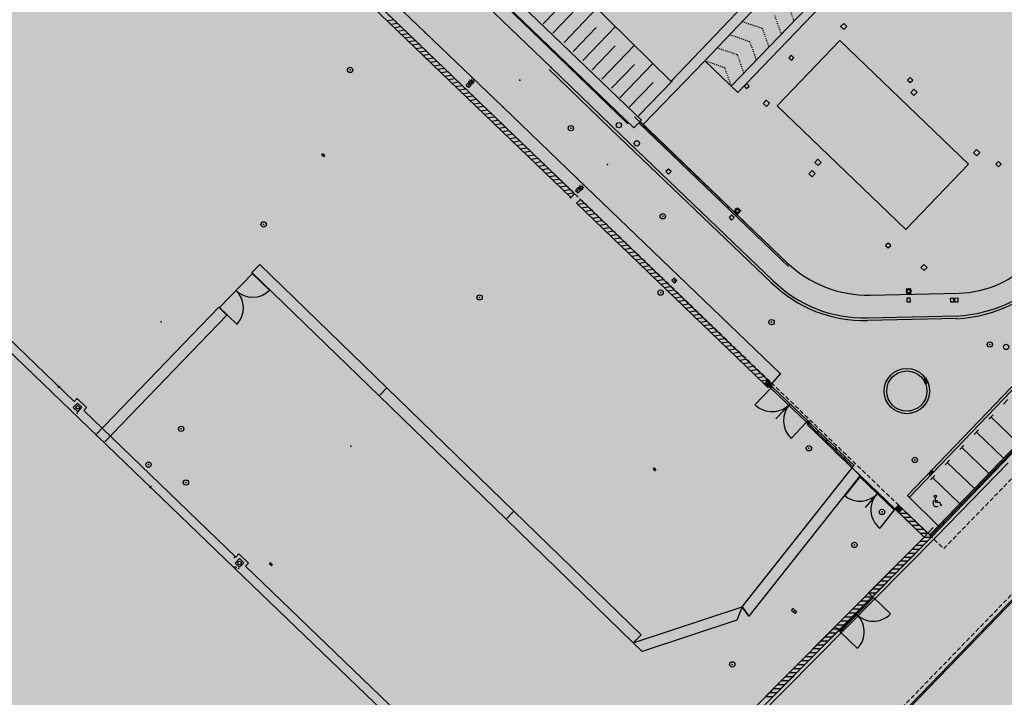
# Model space of a CAD drawing. Extents: x 560159 to 561268, y 4793602 to 4795121.
# Drawn here: x 560478 to 560589, y 4793908 to 4793984 of the extents above; entities that cross this region are included whole.
import ezdxf

# ---------------------------------------------------------------- set-up
doc = ezdxf.new("R2010")
doc.units = 0
doc.header["$MEASUREMENT"] = 0
for name, pattern in [('DASHED', [0.75, 0.5, -0.25]), ('HIDDEN', [0.375, 0.25, -0.125]), ('PUNTOS2', [0.125, 0, -0.125])]:
    doc.linetypes.add(name, pattern=pattern)
doc.layers.add('1SOMBREADO', color=7, linetype='Continuous')
doc.styles.add('ROMANS', font='romans')

# ---------------------------------------------------------------- blocks, each defined once
blk = doc.blocks.new('HANDI')
for p, q in [((0.001, 0.067), (0.001, 0.001)), ((0.001, 0.028), (0.038, 0.028)), ((0.001, 0.001), (0.058, 0.001)), ((0.058, 0.001), (0.079, -0.041)), ((0.079, -0.041), (0.095, -0.032))]:
    blk.add_line(p, q)
blk.add_circle((0.001, 0.083), 0.0163)
blk.add_arc((0.017, -0.01), 0.0482, 132.075, 299.0546)

msp = doc.modelspace()

# ---------------------------------------------------------------- hatches: boundary and pattern name
at = {"layer": '1SOMBREADO', "lineweight": 13, "ltscale": 0.7}
msp.add_hatch(color=151, dxfattribs=at).paths.add_polyline_path([(560692.09, 4794496.76), (560737.28, 4794536.78), (560775.15, 4794570.24), (560755.58, 4794593.38), (560755.35, 4794595.86), (560765.66, 4794596.09), (560778.63, 4794599.21), (560797.45, 4794600.53), (560805.68, 4794608.86), (560808.69, 4794608.05), (560885.39, 4794694.36), (560929.16, 4794760.17), (560932.41, 4794769.68), (560937.19, 4794785.81), (560941.38, 4794799.95), (560948.82, 4794825.06), (561035.45, 4794803.54), (561034.3, 4794800.08), (561023.77, 4794768.32), (561017.41, 4794749.07), (561013.19, 4794736.31), (561008.52, 4794722.32), (560995.7, 4794700.34), (560987.05, 4794685.5), (560979.32, 4794672.25), (560961.4, 4794652.9), (560950.69, 4794641.34), (560930.16, 4794619.17), (560919.1, 4794602.96), (560896.99, 4794570.54), (560862.8, 4794534.68), (560794.13, 4794470.99), (560715.65, 4794404.03), (560661.58, 4794358.8), (560796.31, 4794324.54), (560831.16, 4794314.2), (560865.95, 4794297.37), (560878.82, 4794289), (560901.17, 4794270.53), (560917.76, 4794252.44), (560932.17, 4794231.33), (560944.21, 4794205.87), (560953.32, 4794180.52), (560956.95, 4794158.52), (560961.77, 4794137.83), (560966.66, 4794126.79), (560900.81, 4794060.28), (560828.71, 4793986.05), (560811.09, 4793985.12), (560793.08, 4793977.26), (560790.38, 4793969.91), (560777.01, 4793955.06), (560752.52, 4793934.94), (560748.39, 4793925.87), (560713.91, 4793897.73), (560704.41, 4793904.19), (560680.97, 4793882.56), (560678.01, 4793868.84), (560683.16, 4793835.22), (560599.44, 4793748.76), (560582.39, 4793731.9), (560571.48, 4793724.86), (560557.98, 4793719.58), (560552.24, 4793721.94), (560549.37, 4793724.81), (560548.34, 4793727.74), (560545.26, 4793747.95), (560520.25, 4793756.04), (560483.44, 4793761.1), (560461.92, 4793766.39), (560432.6, 4793777.88), (560411.16, 4793787.85), (560369.22, 4793814.07), (560358.09, 4793823.87), (560341.69, 4793845.84), (560314.96, 4793881.15), (560291.56, 4793918.09), (560285.35, 4793925.93), (560276, 4793917.9), (560264.52, 4793907.74), (560249.96, 4793884.86), (560245.16, 4793877.1), (560238.95, 4793868.6), (560219.84, 4793838.61), (560208.06, 4793819.64), (560206.19, 4793816.64), (560204.51, 4793814.54), (560201.44, 4793814.75), (560197.93, 4793816.4), (560194.2, 4793818.67), (560190.06, 4793821.98), (560185.51, 4793827.15), (560181.58, 4793834.18), (560180.13, 4793839.76), (560179.3, 4793843.07), (560180.54, 4793847), (560170.4, 4793853.61), (560198.58, 4793889.28), (560246.05, 4793950.63), (560283.82, 4793996.34), (560340.35, 4794064.97), (560346.04, 4794069.66), (560347.08, 4794069.22), (560357.36, 4794075.91), (560361.22, 4794096.07), (560373.28, 4794128.79), (560374.99, 4794130.6), (560390.28, 4794157.84), (560399.94, 4794172.86), (560421.97, 4794207.81), (560429.76, 4794219.9), (560441.34, 4794238.23), (560449.67, 4794251.36), (560456.91, 4794262.69), (560460.12, 4794267.56), (560466.84, 4794277.53), (560470.58, 4794282.89), (560474.79, 4794288.65), (560477.84, 4794292.7), (560481.45, 4794297.56), (560485.74, 4794302.98), (560496.79, 4794316.44), (560504.04, 4794324.82), (560512.12, 4794333.86), (560518.59, 4794340.73), (560526.94, 4794349.36), (560533.91, 4794356.2), (560542.16, 4794363.89), (560546.72, 4794368.11), (560555.77, 4794376.15), (560567.95, 4794386.94), (560577.93, 4794395.61), (560588.54, 4794404.98), (560599.36, 4794414.65), (560613.02, 4794427.11), (560626.83, 4794439.23), (560639.14, 4794450.06), (560664.83, 4794472.76), (560680.63, 4794486.69)])

# ---------------------------------------------------------------- linework, layer by layer
at = {"linetype": 'HIDDEN', "ltscale": 2}
for p, q in [((560452, 4794050.04, 0), (560582.29, 4793924.75, 0)), ((560582.29, 4793924.75, 0), (560653.31, 4793997.85, 0))]:
    msp.add_line(p, q, dxfattribs=at)
for p, q in [((560551.54, 4793977.59, 0), (560594.9, 4794022.9, 0)), ((560555.29, 4793979.85, 0), (560595.74, 4794022.12, 0)), ((560581.11, 4794000.67, 0), (560558.3, 4793976.96, 0)), ((560581.83, 4793999.97, 0), (560559.02, 4793976.26, 0)), ((560523.73, 4793983.05, 0), (560510.56, 4793995.7, 0)), ((560508.86, 4793994.55, 0), (560522.56, 4793981.36, 0)), ((560522.98, 4793981.79, 0), (560509.28, 4793994.98, 0)), ((560538.79, 4793980.27, 0), (560524.8, 4793993.77, 0)), ((560523.49, 4793992.97, 0), (560537.95, 4793979.08, 0)), ((560570.99, 4793984.07, 0), (560570.64, 4793983.71, 0)), ((560570.64, 4793983.71, 0), (560571, 4793983.36, 0)), ((560571.35, 4793983.72, 0), (560570.99, 4793984.07, 0)), ((560571, 4793983.36, 0), (560571.35, 4793983.72, 0)), ((560532.48, 4793974.63, 0), (560523.73, 4793983.05, 0)), ((560563.47, 4793974.75, 0), (560570.57, 4793982.15, 0)), ((560570.57, 4793982.15, 0), (560585.09, 4793968.15, 0)), ((560522.56, 4793981.36, 0), (560531.39, 4793972.85, 0)), ((560531.81, 4793973.28, 0), (560522.98, 4793981.79, 0)), ((560546.62, 4793972.73, 0), (560538.79, 4793980.27, 0)), ((560565.07, 4793980.46, 0), (560564.79, 4793980.17, 0)), ((560564.79, 4793980.17, 0), (560565.08, 4793979.89, 0)), ((560565.36, 4793980.18, 0), (560565.07, 4793980.46, 0)), ((560565.08, 4793979.89, 0), (560565.36, 4793980.18, 0)), ((560545.63, 4793971.23, 0), (560537.74, 4793978.87, 0)), ((560537.74, 4793978.87, 0), (560537.74, 4793978.87, 0)), ((560537.95, 4793979.08, 0), (560545.84, 4793971.44, 0)), ((560528.74, 4793977.65, 0), (560528.69, 4793977.7, 0)), ((560528.94, 4793977.8, 0), (560528.94, 4793977.73, 0)), ((560529.13, 4793977.65, 0), (560529.18, 4793977.7, 0)), ((560578.49, 4793977.95, 0), (560578.21, 4793977.66, 0)), ((560578.21, 4793977.66, 0), (560578.5, 4793977.38, 0)), ((560578.78, 4793977.67, 0), (560578.49, 4793977.95, 0)), ((560578.5, 4793977.38, 0), (560578.78, 4793977.67, 0)), ((560528.64, 4793977.38, 0), (560528.37, 4793977.09, 0)), ((560528.37, 4793977.09, 0), (560528.65, 4793976.81, 0)), ((560528.66, 4793977.46, 0), (560528.59, 4793977.46, 0)), ((560528.93, 4793977.1, 0), (560528.64, 4793977.38, 0)), ((560528.65, 4793976.81, 0), (560528.93, 4793977.1, 0)), ((560528.69, 4793977.21, 0), (560528.74, 4793977.26, 0)), ((560528.94, 4793977.18, 0), (560528.94, 4793977.11, 0)), ((560529.18, 4793977.21, 0), (560529.13, 4793977.26, 0)), ((560529.28, 4793977.46, 0), (560529.21, 4793977.46, 0)), ((560560.02, 4793977.27, 0), (560559.74, 4793976.98, 0)), ((560559.74, 4793976.98, 0), (560560.03, 4793976.7, 0)), ((560560.31, 4793976.99, 0), (560560.02, 4793977.27, 0)), ((560560.03, 4793976.7, 0), (560560.31, 4793976.99, 0)), ((560578.91, 4793976.63, 0), (560578.56, 4793976.27, 0)), ((560579.27, 4793976.28, 0), (560578.91, 4793976.63, 0)), ((560562.25, 4793975.38, 0), (560561.9, 4793975.02, 0)), ((560562.61, 4793975.04, 0), (560562.25, 4793975.38, 0)), ((560578.56, 4793976.27, 0), (560578.92, 4793975.92, 0)), ((560578.92, 4793975.92, 0), (560579.27, 4793976.28, 0)), ((560540.84, 4793966.6, 0), (560532.48, 4793974.63, 0)), ((560561.9, 4793975.02, 0), (560562.26, 4793974.68, 0)), ((560562.26, 4793974.68, 0), (560562.61, 4793975.04, 0)), ((560578.01, 4793960.77, 0), (560563.47, 4793974.75, 0)), ((560539.77, 4793965.63, 0), (560531.81, 4793973.28, 0)), ((560547.35, 4793973.53, 0), (560564.6, 4793957.03, 0)), ((560531.39, 4793972.85, 0), (560540.19, 4793964.39, 0)), ((560548.14, 4793973.13, 0), (560547.3, 4793972.27, 0)), ((560564.74, 4793956.62, 0), (560547.86, 4793972.85, 0)), ((560564.74, 4793956.62, 0), (560547.86, 4793972.85, 0)), ((560564.88, 4793956.76, 0), (560548, 4793972.99, 0)), ((560564.88, 4793956.76, 0), (560548, 4793972.99, 0)), ((560562.84, 4793954.78, 0), (560545.63, 4793971.23, 0)), ((560545.84, 4793971.44, 0), (560563.04, 4793955, 0)), ((560586, 4793969.82, 0), (560585.65, 4793969.46, 0)), ((560586.36, 4793969.48, 0), (560586, 4793969.82, 0)), ((560512.21, 4793969.06, 0), (560512.1, 4793969.16, 0)), ((560512.22, 4793969.31, 0), (560512.34, 4793969.22, 0)), ((560568.08, 4793968.72, 0), (560567.74, 4793968.36, 0)), ((560568.44, 4793968.37, 0), (560568.08, 4793968.72, 0)), ((560585.65, 4793969.46, 0), (560586.01, 4793969.12, 0)), ((560586.01, 4793969.12, 0), (560586.36, 4793969.48, 0)), ((560551.2, 4793967.61, 0), (560550.92, 4793967.32, 0)), ((560551.49, 4793967.33, 0), (560551.2, 4793967.61, 0)), ((560567.74, 4793968.36, 0), (560568.1, 4793968.01, 0)), ((560568.1, 4793968.01, 0), (560568.44, 4793968.37, 0)), ((560585.09, 4793968.15, 0), (560578.01, 4793960.77, 0)), ((560588.47, 4793968.45, 0), (560588.19, 4793968.16, 0)), ((560588.19, 4793968.16, 0), (560588.48, 4793967.88, 0)), ((560588.76, 4793968.17, 0), (560588.47, 4793968.45, 0)), ((560588.48, 4793967.88, 0), (560588.76, 4793968.17, 0)), ((560563.87, 4793944.5, 0), (560540.84, 4793966.6, 0)), ((560550.92, 4793967.32, 0), (560551.21, 4793967.04, 0)), ((560551.21, 4793967.04, 0), (560551.49, 4793967.33, 0)), ((560567.42, 4793967.45, 0), (560567.07, 4793967.09, 0)), ((560567.07, 4793967.09, 0), (560567.43, 4793966.74, 0)), ((560567.78, 4793967.1, 0), (560567.42, 4793967.45, 0)), ((560567.43, 4793966.74, 0), (560567.78, 4793967.1, 0)), ((560540.6, 4793964.82, 0), (560539.77, 4793965.63, 0)), ((560540.98, 4793965.49, 0), (560540.7, 4793965.2, 0)), ((560541.03, 4793965.51, 0), (560540.97, 4793965.51, 0)), ((560541.27, 4793965.21, 0), (560540.98, 4793965.49, 0)), ((560541.11, 4793965.71, 0), (560541.07, 4793965.75, 0)), ((560541.31, 4793965.85, 0), (560541.31, 4793965.79, 0)), ((560541.5, 4793965.71, 0), (560541.55, 4793965.75, 0)), ((560541.65, 4793965.51, 0), (560541.59, 4793965.51, 0)), ((560540.19, 4793964.39, 0), (560540.6, 4793964.82, 0)), ((560540.7, 4793965.2, 0), (560540.99, 4793964.92, 0)), ((560540.99, 4793964.92, 0), (560541.27, 4793965.21, 0)), ((560541.07, 4793965.27, 0), (560541.11, 4793965.31, 0)), ((560541.31, 4793965.23, 0), (560541.31, 4793965.17, 0)), ((560541.55, 4793965.27, 0), (560541.5, 4793965.31, 0)), ((560540.83, 4793963.75, 0), (560541.25, 4793964.18, 0)), ((560562.01, 4793943.35, 0), (560540.83, 4793963.75, 0)), ((560541.25, 4793964.18, 0), (560562.43, 4793943.78, 0)), ((560558.98, 4793963.24, 0), (560558.64, 4793962.88, 0)), ((560559.34, 4793962.89, 0), (560558.98, 4793963.24, 0)), ((560558.99, 4793963.23, 0), (560558.99, 4793963.16, 0)), ((560558.32, 4793962.42, 0), (560558.04, 4793962.13, 0)), ((560558.04, 4793962.13, 0), (560558.33, 4793961.85, 0)), ((560558.61, 4793962.14, 0), (560558.32, 4793962.42, 0)), ((560558.33, 4793961.85, 0), (560558.61, 4793962.14, 0)), ((560558.64, 4793962.88, 0), (560559, 4793962.53, 0)), ((560558.71, 4793962.88, 0), (560558.65, 4793962.88, 0)), ((560558.79, 4793963.08, 0), (560558.75, 4793963.13, 0)), ((560558.75, 4793962.64, 0), (560558.79, 4793962.69, 0)), ((560558.99, 4793962.61, 0), (560558.99, 4793962.54, 0)), ((560559, 4793962.53, 0), (560559.34, 4793962.89, 0)), ((560559.19, 4793963.08, 0), (560559.23, 4793963.13, 0)), ((560559.23, 4793962.64, 0), (560559.19, 4793962.69, 0)), ((560559.33, 4793962.88, 0), (560559.27, 4793962.88, 0)), ((560576.01, 4793959.26, 0), (560575.73, 4793958.98, 0)), ((560575.73, 4793958.98, 0), (560576.02, 4793958.7, 0)), ((560576.3, 4793958.99, 0), (560576.01, 4793959.26, 0)), ((560576.02, 4793958.7, 0), (560576.3, 4793958.99, 0)), ((560465.72, 4793957.65, 0), (560502.19, 4793922.55, 0)), ((560465.72, 4793957.65, 0), (560502.19, 4793922.55, 0)), ((560466.96, 4793957.86, 0), (560484.08, 4793941.38, 0)), ((560466.96, 4793957.86, 0), (560484.08, 4793941.38, 0)), ((560504.16, 4793955.93, 0), (560505.04, 4793956.84, 0)), ((560505.04, 4793956.84, 0), (560519.39, 4793942.91, 0)), ((560580.05, 4793956.85, 0), (560579.7, 4793956.49, 0)), ((560579.7, 4793956.49, 0), (560580.06, 4793956.15, 0)), ((560580.41, 4793956.51, 0), (560580.05, 4793956.85, 0)), ((560580.06, 4793956.15, 0), (560580.41, 4793956.51, 0)), ((560504.24, 4793955.86, 0), (560500.47, 4793951.94, 0)), ((560504.16, 4793955.93, 0), (560504.24, 4793955.86, 0)), ((560518.51, 4793941.99, 0), (560504.16, 4793955.93, 0)), ((560506.15, 4793953.93, 0), (560504.17, 4793955.83, 0)), ((560551.87, 4793955.31, 0), (560551.59, 4793955.02, 0)), ((560551.59, 4793955.02, 0), (560551.88, 4793954.74, 0)), ((560552.15, 4793955.03, 0), (560551.87, 4793955.31, 0)), ((560551.88, 4793954.74, 0), (560552.15, 4793955.03, 0)), ((560573.99, 4793953.38, 0), (560583.99, 4793953.6, 0)), ((560578.05, 4793953.81, 0), (560577.99, 4793953.81, 0)), ((560578.57, 4793954.07, 0), (560578.07, 4793954.06, 0)), ((560578.07, 4793954.06, 0), (560578.08, 4793953.56, 0)), ((560578.08, 4793954.05, 0), (560578.13, 4793954.01, 0)), ((560578.08, 4793953.56, 0), (560578.58, 4793953.57, 0)), ((560578.13, 4793953.62, 0), (560578.09, 4793953.57, 0)), ((560578.33, 4793954.09, 0), (560578.33, 4793954.15, 0)), ((560578.33, 4793953.47, 0), (560578.33, 4793953.53, 0)), ((560578.57, 4793954.05, 0), (560578.52, 4793954.01, 0)), ((560578.52, 4793953.62, 0), (560578.57, 4793953.57, 0)), ((560578.58, 4793953.57, 0), (560578.57, 4793954.07, 0)), ((560578.67, 4793953.81, 0), (560578.61, 4793953.81, 0)), ((560578.51, 4793953.02, 0), (560578.11, 4793953.02, 0)), ((560578.11, 4793953.02, 0), (560578.12, 4793952.62, 0)), ((560578.12, 4793952.62, 0), (560578.52, 4793952.62, 0)), ((560578.18, 4793930.73, 0), (560599.6, 4793953.08, 0)), ((560578.4, 4793930.52, 0), (560599.82, 4793952.88, 0)), ((560578.52, 4793952.62, 0), (560578.51, 4793953.02, 0)), ((560583.43, 4793953.01, 0), (560583.03, 4793953, 0)), ((560583.03, 4793953, 0), (560583.04, 4793952.6, 0)), ((560583.04, 4793952.6, 0), (560583.44, 4793952.61, 0)), ((560583.44, 4793952.61, 0), (560583.43, 4793953.01, 0)), ((560583.91, 4793953.02, 0), (560583.51, 4793953.01, 0)), ((560583.51, 4793953.01, 0), (560583.51, 4793952.61, 0)), ((560583.51, 4793952.61, 0), (560583.91, 4793952.62, 0)), ((560583.91, 4793952.62, 0), (560583.91, 4793953.02, 0)), ((560486.53, 4793937.6, 0), (560500.4, 4793952.01, 0)), ((560501.31, 4793951.13, 0), (560487.45, 4793936.72, 0)), ((560500.47, 4793951.94, 0), (560500.4, 4793952.01, 0)), ((560500.4, 4793952.01, 0), (560501.31, 4793951.13, 0)), ((560502.44, 4793950.08, 0), (560500.49, 4793951.96, 0)), ((560502.44, 4793950.08, 0), (560500.49, 4793951.96, 0)), ((560573.67, 4793950.8, 0), (560583.77, 4793951.02, 0)), ((560583.78, 4793950.72, 0), (560573.68, 4793950.5, 0)), ((560602.35, 4793948.81, 0), (560580.71, 4793926.29, 0)), ((560580.82, 4793926.18, 0), (560602.45, 4793948.7, 0)), ((560580.93, 4793926.08, 0), (560602.56, 4793948.6, 0)), ((560562.86, 4793943.37, 0), (560563.87, 4793944.5, 0)), ((560562.43, 4793943.78, 0), (560562.01, 4793943.35, 0)), ((560562.43, 4793943.77, 0), (560562.01, 4793943.34, 0)), ((560562.01, 4793943.35, 0), (560562.44, 4793942.93, 0)), ((560562.01, 4793943.34, 0), (560562.44, 4793942.93, 0)), ((560562.86, 4793943.37, 0), (560562.43, 4793943.78, 0)), ((560562.86, 4793943.36, 0), (560562.43, 4793943.77, 0)), ((560562.44, 4793942.93, 0), (560562.86, 4793943.37, 0)), ((560562.44, 4793942.93, 0), (560562.86, 4793943.36, 0)), ((560562.55, 4793943.04, 0), (560562.74, 4793943.23, 0)), ((560562.6, 4793943.04, 0), (560562.74, 4793943.18, 0)), ((560562.74, 4793943.23, 0), (560562.94, 4793943.04, 0)), ((560562.74, 4793943.18, 0), (560562.88, 4793943.04, 0)), ((560580.29, 4793943.98, 0), (560580.01, 4793943.86, 0)), ((560580.01, 4793943.86, 0), (560580.21, 4793943.4, 0)), ((560580.09, 4793943.78, 0), (560580.28, 4793943.86, 0)), ((560580.15, 4793943.64, 0), (560580.34, 4793943.72, 0)), ((560580.21, 4793943.51, 0), (560580.4, 4793943.59, 0)), ((560580.21, 4793943.4, 0), (560580.48, 4793943.52, 0)), ((560580.48, 4793943.52, 0), (560580.29, 4793943.98, 0)), ((560518.51, 4793941.99, 0), (560519.39, 4793942.91, 0)), ((560519.39, 4793942.91, 0), (560518.51, 4793941.99, 0)), ((560519.39, 4793942.91, 0), (560533.73, 4793928.97, 0)), ((560560.97, 4793941, 0), (560562.75, 4793942.85, 0)), ((560562.75, 4793942.85, 0), (560562.55, 4793943.04, 0)), ((560562.75, 4793942.9, 0), (560562.6, 4793943.04, 0)), ((560562.88, 4793943.04, 0), (560562.75, 4793942.9, 0)), ((560562.94, 4793943.04, 0), (560562.75, 4793942.85, 0)), ((560566.8, 4793939.02, 0), (560562.78, 4793942.88, 0)), ((560566.93, 4793939.17, 0), (560562.92, 4793943.03, 0)), ((560484.46, 4793941.19, 0), (560483.98, 4793940.69, 0)), ((560484.46, 4793941.19, 0), (560483.98, 4793940.69, 0)), ((560484.41, 4793941.72, 0), (560484.08, 4793941.38, 0)), ((560484.41, 4793941.72, 0), (560484.08, 4793941.38, 0)), ((560485.49, 4793940.68, 0), (560484.41, 4793941.72, 0)), ((560485.49, 4793940.68, 0), (560484.41, 4793941.72, 0)), ((560484.96, 4793940.71, 0), (560484.46, 4793941.19, 0)), ((560484.96, 4793940.71, 0), (560484.46, 4793941.19, 0)), ((560532.86, 4793928.06, 0), (560518.51, 4793941.99, 0)), ((560563.33, 4793939.41, 0), (560564.94, 4793941.09, 0)), ((560589.51, 4793941.58, 0), (560589.02, 4793941.08, 0)), ((560483.98, 4793940.69, 0), (560484.48, 4793940.2, 0)), ((560483.98, 4793940.69, 0), (560484.48, 4793940.2, 0)), ((560484.48, 4793940.2, 0), (560484.96, 4793940.71, 0)), ((560484.48, 4793940.2, 0), (560484.96, 4793940.71, 0)), ((560485.49, 4793940.68, 0), (560485.16, 4793940.34, 0)), ((560485.49, 4793940.68, 0), (560485.16, 4793940.34, 0)), ((560485.16, 4793940.34, 0), (560502.34, 4793923.79, 0)), ((560485.16, 4793940.34, 0), (560502.34, 4793923.79, 0)), ((560587.86, 4793939.87, 0), (560587.38, 4793939.36, 0)), ((560565.04, 4793937.2, 0), (560566.77, 4793939, 0)), ((560566.77, 4793939, 0), (560566.96, 4793939.2, 0)), ((560566.97, 4793938.81, 0), (560566.77, 4793939, 0)), ((560566.82, 4793939, 0), (560566.96, 4793939.15, 0)), ((560566.97, 4793938.86, 0), (560566.82, 4793939, 0)), ((560566.89, 4793938.74, 0), (560567.13, 4793938.99, 0)), ((560567.89, 4793937.77, 0), (560566.89, 4793938.74, 0)), ((560566.96, 4793939.2, 0), (560567.16, 4793939.01, 0)), ((560566.96, 4793939.15, 0), (560567.11, 4793939.01, 0)), ((560567.11, 4793939.01, 0), (560566.97, 4793938.86, 0)), ((560567.16, 4793939.01, 0), (560566.97, 4793938.81, 0)), ((560567.13, 4793938.99, 0), (560567, 4793938.84, 0)), ((560567, 4793938.84, 0), (560568, 4793937.88, 0)), ((560567.13, 4793938.99, 0), (560568.14, 4793938.02, 0)), ((560590.69, 4793936.67, 0), (560587.62, 4793939.62, 0)), ((560487.45, 4793936.72, 0), (560486.53, 4793937.6, 0)), ((560568.14, 4793938.02, 0), (560567.89, 4793937.77, 0)), ((560567.9, 4793937.77, 0), (560568.14, 4793938.02, 0)), ((560568.9, 4793936.79, 0), (560567.9, 4793937.77, 0)), ((560568.14, 4793938.02, 0), (560568, 4793937.87, 0)), ((560568, 4793937.87, 0), (560569.01, 4793936.91, 0)), ((560568.14, 4793938.02, 0), (560569.15, 4793937.05, 0)), ((560586.22, 4793938.15, 0), (560585.73, 4793937.65, 0)), ((560589.04, 4793934.96, 0), (560585.98, 4793937.9, 0)), ((560569.15, 4793937.05, 0), (560568.9, 4793936.79, 0)), ((560568.91, 4793936.79, 0), (560569.15, 4793937.04, 0)), ((560569.9, 4793935.82, 0), (560568.91, 4793936.79, 0)), ((560569.15, 4793937.04, 0), (560569.01, 4793936.9, 0)), ((560569.01, 4793936.9, 0), (560570.02, 4793935.93, 0)), ((560569.15, 4793937.04, 0), (560570.16, 4793936.08, 0)), ((560570.16, 4793936.08, 0), (560569.9, 4793935.82, 0)), ((560569.91, 4793935.81, 0), (560570.15, 4793936.07, 0)), ((560570.91, 4793934.84, 0), (560569.91, 4793935.81, 0)), ((560570.15, 4793936.07, 0), (560570.01, 4793935.92, 0)), ((560570.01, 4793935.92, 0), (560571.02, 4793934.96, 0)), ((560570.15, 4793936.07, 0), (560571.16, 4793935.1, 0)), ((560584.57, 4793936.44, 0), (560584.09, 4793935.93, 0)), ((560587.4, 4793933.24, 0), (560584.33, 4793936.18, 0)), ((560571.16, 4793935.1, 0), (560570.91, 4793934.84, 0)), ((560570.92, 4793934.84, 0), (560571.16, 4793935.09, 0)), ((560571.91, 4793933.87, 0), (560570.92, 4793934.84, 0)), ((560571.16, 4793935.09, 0), (560571.02, 4793934.95, 0)), ((560571.02, 4793934.95, 0), (560572.03, 4793933.98, 0)), ((560571.16, 4793935.09, 0), (560572.17, 4793934.12, 0)), ((560581.44, 4793926.09, 0), (560589.57, 4793934.43, 0)), ((560582.93, 4793934.72, 0), (560582.44, 4793934.22, 0)), ((560585.75, 4793931.53, 0), (560582.69, 4793934.47, 0)), ((560549.62, 4793933.58, 0), (560549.51, 4793933.67, 0)), ((560549.63, 4793933.83, 0), (560549.75, 4793933.73, 0)), ((560559.51, 4793918.19, 0), (560571.94, 4793933.86, 0)), ((560572.17, 4793934.12, 0), (560571.91, 4793933.87, 0)), ((560571.94, 4793933.86, 0), (560572.85, 4793932.99, 0)), ((560571.94, 4793933.86, 0), (560572.85, 4793932.98, 0)), ((560580.92, 4793933.59, 0), (560580.57, 4793933.22, 0)), ((560580.57, 4793933.22, 0), (560580.79, 4793933.02, 0)), ((560580.83, 4793933.13, 0), (560580.68, 4793933.26, 0)), ((560580.93, 4793933.23, 0), (560580.78, 4793933.37, 0)), ((560580.79, 4793933.02, 0), (560581.14, 4793933.38, 0)), ((560581.03, 4793933.34, 0), (560580.89, 4793933.48, 0)), ((560581.14, 4793933.38, 0), (560580.92, 4793933.59, 0)), ((560572.85, 4793932.99, 0), (560560.26, 4793917.12, 0)), ((560572.8, 4793932.87, 0), (560571.1, 4793930.69, 0)), ((560572.8, 4793932.87, 0), (560572.89, 4793932.97, 0)), ((560576.68, 4793929.14, 0), (560572.8, 4793932.87, 0)), ((560572.89, 4793932.97, 0), (560576.78, 4793929.23, 0)), ((560581.28, 4793933, 0), (560580.8, 4793932.5, 0)), ((560584.1, 4793929.81, 0), (560581.04, 4793932.75, 0)), ((560574.79, 4793930.96, 0), (560573.41, 4793929.39, 0)), ((560581.69, 4793927.3, 0), (560578.22, 4793930.7, 0)), ((560532.86, 4793928.06, 0), (560533.73, 4793928.97, 0)), ((560533.73, 4793928.97, 0), (560532.86, 4793928.06, 0)), ((560533.73, 4793928.97, 0), (560548.1, 4793915.01, 0)), ((560576.68, 4793929.14, 0), (560575.07, 4793927.07, 0)), ((560576.78, 4793929.23, 0), (560576.68, 4793929.14, 0)), ((560576.78, 4793929.23, 0), (560577.19, 4793929.67, 0)), ((560577.19, 4793929.67, 0), (560576.78, 4793929.23, 0)), ((560576.78, 4793929.23, 0), (560580.09, 4793926.06, 0)), ((560577.22, 4793928.81, 0), (560576.78, 4793929.23, 0)), ((560576.78, 4793929.23, 0), (560577.21, 4793928.82, 0)), ((560577.19, 4793929.67, 0), (560577.63, 4793929.24, 0)), ((560577.63, 4793929.25, 0), (560577.19, 4793929.67, 0)), ((560577.21, 4793928.82, 0), (560577.62, 4793929.25, 0)), ((560577.21, 4793928.82, 0), (560577.63, 4793929.25, 0)), ((560577.21, 4793928.82, 0), (560580.09, 4793926.06, 0)), ((560577.21, 4793928.82, 0), (560580.09, 4793926.06, 0)), ((560577.63, 4793929.24, 0), (560577.22, 4793928.81, 0)), ((560580.94, 4793926.07, 0), (560577.62, 4793929.25, 0)), ((560580.94, 4793926.07, 0), (560577.62, 4793929.25, 0)), ((560547.22, 4793914.1, 0), (560532.86, 4793928.06, 0)), ((560580.09, 4793926.06, 0), (560549.59, 4793895.4, 0)), ((560550.43, 4793895.4, 0), (560580.94, 4793926.07, 0)), ((560550.88, 4793895.2, 0), (560581.44, 4793926.09, 0)), ((560580.09, 4793926.06, 0), (560573.81, 4793919.75, 0)), ((560574.23, 4793919.32, 0), (560580.94, 4793926.07, 0)), ((560502.74, 4793923.62, 0), (560502.26, 4793923.12, 0)), ((560502.74, 4793923.62, 0), (560502.26, 4793923.12, 0)), ((560502.26, 4793923.12, 0), (560502.76, 4793922.64, 0)), ((560502.26, 4793923.12, 0), (560502.76, 4793922.64, 0)), ((560502.69, 4793924.15, 0), (560502.34, 4793923.79, 0)), ((560502.69, 4793924.15, 0), (560502.34, 4793923.79, 0)), ((560503.77, 4793923.11, 0), (560502.69, 4793924.15, 0)), ((560503.77, 4793923.11, 0), (560502.69, 4793924.15, 0)), ((560503.25, 4793923.14, 0), (560502.74, 4793923.62, 0)), ((560503.25, 4793923.14, 0), (560502.74, 4793923.62, 0)), ((560502.76, 4793922.64, 0), (560503.25, 4793923.14, 0)), ((560502.76, 4793922.64, 0), (560503.25, 4793923.14, 0)), ((560503.77, 4793923.11, 0), (560503.42, 4793922.75, 0)), ((560503.77, 4793923.11, 0), (560503.42, 4793922.75, 0)), ((560506.3, 4793923.12, 0), (560506.42, 4793923.03, 0)), ((560502.19, 4793922.55, 0), (560520.52, 4793904.94, 0)), ((560502.19, 4793922.55, 0), (560520.52, 4793904.94, 0)), ((560503.43, 4793922.75, 0), (560520.67, 4793906.18, 0)), ((560503.43, 4793922.75, 0), (560520.67, 4793906.18, 0)), ((560506.29, 4793922.87, 0), (560506.17, 4793922.97, 0)), ((560593.86, 4793922.77, 0), (560577.25, 4793905.58, 0)), ((560593.78, 4793922.91, 0), (560577.48, 4793906.03, 0)), ((560570.51, 4793915.44, 0), (560574.24, 4793919.33, 0)), ((560574.34, 4793919.24, 0), (560570.61, 4793915.35, 0)), ((560573.81, 4793919.75, 0), (560574.23, 4793919.32, 0)), ((560574.24, 4793919.33, 0), (560574.34, 4793919.24, 0)), ((560574.34, 4793919.24, 0), (560576.28, 4793917.37, 0)), ((560547.22, 4793914.1, 0), (560559.51, 4793918.19, 0)), ((560547.22, 4793914.1, 0), (560559.51, 4793918.19, 0)), ((560559.51, 4793918.19, 0), (560558.93, 4793916.68, 0)), ((560559.51, 4793918.19, 0), (560560.26, 4793917.12, 0)), ((560560.26, 4793917.12, 0), (560559.51, 4793918.19, 0)), ((560565.1, 4793917.76, 0), (560565.3, 4793917.98, 0)), ((560565.1, 4793917.76, 0), (560565.3, 4793917.98, 0)), ((560565.46, 4793917.41, 0), (560565.1, 4793917.76, 0)), ((560565.46, 4793917.41, 0), (560565.1, 4793917.76, 0)), ((560565.3, 4793917.98, 0), (560565.67, 4793917.63, 0)), ((560565.3, 4793917.98, 0), (560565.67, 4793917.63, 0)), ((560565.67, 4793917.63, 0), (560565.46, 4793917.41, 0)), ((560565.67, 4793917.63, 0), (560565.46, 4793917.41, 0)), ((560558.93, 4793916.68, 0), (560548.23, 4793913.12, 0)), ((560558.93, 4793916.68, 0), (560548.23, 4793913.12, 0)), ((560570.04, 4793915.96, 0), (560549.59, 4793895.4, 0)), ((560550.43, 4793895.4, 0), (560570.46, 4793915.53, 0)), ((560570.04, 4793915.96, 0), (560570.46, 4793915.53, 0)), ((560570.61, 4793915.35, 0), (560570.51, 4793915.44, 0)), ((560570.61, 4793915.35, 0), (560572.55, 4793913.48, 0)), ((560548.1, 4793915.01, 0), (560547.22, 4793914.1, 0)), ((560548.23, 4793913.12, 0), (560547.22, 4793914.1, 0)), ((560548.23, 4793913.12, 0), (560547.22, 4793914.1, 0))]:
    msp.add_line(p, q)
at = {"linetype": 'Continuous'}
for p, q in [((560532.13, 4793996.58, 0), (560551.54, 4793977.47, 0)), ((560548.14, 4793973.13, 0), (560527.95, 4793992.54, 0)), ((560548.14, 4793973.13, 0), (560528.11, 4793992.39, 0)), ((560548.14, 4793973.13, 0), (560528.11, 4793992.39, 0)), ((560527.12, 4793991.68, 0), (560547.3, 4793972.27, 0)), ((560537.05, 4793984, 0), (560540.88, 4793987.98, 0)), ((560537.05, 4793984, 0), (560540.88, 4793987.98, 0)), ((560538.13, 4793982.96, 0), (560540.8, 4793985.74, 0)), ((560538.13, 4793982.96, 0), (560540.8, 4793985.74, 0)), ((560539.42, 4793981.92, 0), (560543.12, 4793985.78, 0)), ((560539.42, 4793981.92, 0), (560543.12, 4793985.78, 0)), ((560519.43, 4793984.37, 0), (560520.17, 4793984.49, 0)), ((560519.84, 4793983.98, 0), (560520.58, 4793984.1, 0)), ((560520.24, 4793983.59, 0), (560520.99, 4793983.71, 0)), ((560520.65, 4793983.2, 0), (560521.39, 4793983.32, 0)), ((560540.43, 4793980.9, 0), (560543.03, 4793983.6, 0)), ((560540.43, 4793980.9, 0), (560543.03, 4793983.6, 0)), ((560541.52, 4793979.86, 0), (560545.22, 4793983.71, 0)), ((560541.52, 4793979.86, 0), (560545.22, 4793983.71, 0)), ((560521.06, 4793982.81, 0), (560521.8, 4793982.93, 0)), ((560521.46, 4793982.42, 0), (560522.21, 4793982.53, 0)), ((560521.87, 4793982.02, 0), (560522.61, 4793982.14, 0)), ((560522.28, 4793981.63, 0), (560523.02, 4793981.75, 0)), ((560522.68, 4793981.24, 0), (560523.42, 4793981.36, 0)), ((560523.09, 4793980.85, 0), (560523.83, 4793980.97, 0)), ((560542.59, 4793978.82, 0), (560545.19, 4793981.52, 0)), ((560542.59, 4793978.82, 0), (560545.19, 4793981.52, 0)), ((560543.68, 4793977.78, 0), (560547.36, 4793981.61, 0)), ((560543.68, 4793977.78, 0), (560547.36, 4793981.61, 0)), ((560523.49, 4793980.46, 0), (560524.24, 4793980.58, 0)), ((560523.9, 4793980.07, 0), (560524.64, 4793980.19, 0)), ((560555.29, 4793979.85, 0), (560548.36, 4793972.64, 0)), ((560559.02, 4793976.26, 0), (560555.29, 4793979.85, 0)), ((560524.31, 4793979.68, 0), (560525.05, 4793979.8, 0)), ((560524.71, 4793979.29, 0), (560525.46, 4793979.4, 0)), ((560525.12, 4793978.89, 0), (560525.86, 4793979.01, 0)), ((560544.76, 4793976.74, 0), (560547.35, 4793979.44, 0)), ((560544.76, 4793976.74, 0), (560547.35, 4793979.44, 0)), ((560545.69, 4793975.64, 0), (560549.45, 4793979.55, 0)), ((560545.69, 4793975.64, 0), (560549.45, 4793979.55, 0)), ((560525.53, 4793978.5, 0), (560526.27, 4793978.62, 0)), ((560525.93, 4793978.11, 0), (560526.67, 4793978.23, 0)), ((560526.34, 4793977.72, 0), (560527.08, 4793977.84, 0)), ((560526.74, 4793977.33, 0), (560527.49, 4793977.45, 0)), ((560527.15, 4793976.94, 0), (560527.89, 4793977.06, 0)), ((560527.56, 4793976.55, 0), (560528.3, 4793976.66, 0)), ((560546.77, 4793974.59, 0), (560549.47, 4793977.4, 0)), ((560546.77, 4793974.59, 0), (560549.47, 4793977.4, 0)), ((560547.83, 4793973.61, 0), (560551.64, 4793977.57, 0)), ((560527.96, 4793976.16, 0), (560528.71, 4793976.27, 0)), ((560528.37, 4793975.76, 0), (560529.11, 4793975.88, 0)), ((560528.78, 4793975.37, 0), (560529.52, 4793975.49, 0)), ((560529.18, 4793974.98, 0), (560529.92, 4793975.1, 0)), ((560529.59, 4793974.59, 0), (560530.33, 4793974.71, 0)), ((560529.99, 4793974.2, 0), (560530.74, 4793974.32, 0)), ((560530.4, 4793973.81, 0), (560531.14, 4793973.93, 0)), ((560530.81, 4793973.42, 0), (560531.55, 4793973.53, 0)), ((560531.21, 4793973.03, 0), (560531.96, 4793973.14, 0)), ((560531.62, 4793972.63, 0), (560532.36, 4793972.75, 0)), ((560532.03, 4793972.24, 0), (560532.77, 4793972.36, 0)), ((560532.43, 4793971.85, 0), (560533.18, 4793971.97, 0)), ((560532.84, 4793971.46, 0), (560533.58, 4793971.58, 0)), ((560533.25, 4793971.07, 0), (560533.99, 4793971.19, 0)), ((560533.65, 4793970.68, 0), (560534.4, 4793970.8, 0)), ((560534.06, 4793970.29, 0), (560534.8, 4793970.41, 0)), ((560534.47, 4793969.9, 0), (560535.21, 4793970.01, 0)), ((560534.87, 4793969.51, 0), (560535.62, 4793969.62, 0)), ((560535.28, 4793969.11, 0), (560536.02, 4793969.23, 0)), ((560535.69, 4793968.72, 0), (560536.43, 4793968.84, 0)), ((560536.1, 4793968.33, 0), (560536.84, 4793968.45, 0)), ((560536.5, 4793967.94, 0), (560537.25, 4793968.06, 0)), ((560536.91, 4793967.55, 0), (560537.65, 4793967.67, 0)), ((560537.32, 4793967.16, 0), (560538.06, 4793967.28, 0)), ((560537.72, 4793966.77, 0), (560538.47, 4793966.88, 0)), ((560538.13, 4793966.38, 0), (560538.87, 4793966.49, 0)), ((560538.54, 4793965.98, 0), (560539.28, 4793966.1, 0)), ((560538.94, 4793965.59, 0), (560539.69, 4793965.71, 0)), ((560539.35, 4793965.2, 0), (560540.09, 4793965.32, 0)), ((560539.76, 4793964.81, 0), (560540.49, 4793964.93, 0)), ((560540.16, 4793964.42, 0), (560540.23, 4793964.43, 0)), ((560540.95, 4793963.63, 0), (560541.7, 4793963.75, 0)), ((560541.19, 4793964.13, 0), (560541.29, 4793964.14, 0)), ((560541.36, 4793963.24, 0), (560542.1, 4793963.36, 0)), ((560541.77, 4793962.85, 0), (560542.51, 4793962.97, 0)), ((560542.17, 4793962.46, 0), (560542.92, 4793962.58, 0)), ((560542.58, 4793962.07, 0), (560543.32, 4793962.19, 0)), ((560542.98, 4793961.68, 0), (560543.73, 4793961.8, 0)), ((560543.39, 4793961.29, 0), (560544.13, 4793961.4, 0)), ((560543.8, 4793960.9, 0), (560544.54, 4793961.01, 0)), ((560544.2, 4793960.5, 0), (560544.95, 4793960.62, 0)), ((560544.61, 4793960.11, 0), (560545.35, 4793960.23, 0)), ((560545.02, 4793959.72, 0), (560545.76, 4793959.84, 0)), ((560545.42, 4793959.33, 0), (560546.16, 4793959.45, 0)), ((560545.83, 4793958.94, 0), (560546.57, 4793959.06, 0)), ((560546.23, 4793958.55, 0), (560546.98, 4793958.67, 0)), ((560546.64, 4793958.16, 0), (560547.38, 4793958.27, 0)), ((560547.05, 4793957.77, 0), (560547.79, 4793957.88, 0)), ((560547.45, 4793957.37, 0), (560548.2, 4793957.49, 0)), ((560547.86, 4793956.98, 0), (560548.6, 4793957.1, 0)), ((560548.27, 4793956.59, 0), (560549.01, 4793956.71, 0)), ((560548.67, 4793956.2, 0), (560549.41, 4793956.32, 0)), ((560549.08, 4793955.81, 0), (560549.82, 4793955.93, 0)), ((560549.48, 4793955.42, 0), (560550.23, 4793955.54, 0)), ((560549.89, 4793955.03, 0), (560550.63, 4793955.14, 0)), ((560550.3, 4793954.63, 0), (560551.04, 4793954.75, 0)), ((560550.7, 4793954.24, 0), (560551.45, 4793954.36, 0)), ((560551.11, 4793953.85, 0), (560551.85, 4793953.97, 0)), ((560551.52, 4793953.46, 0), (560552.26, 4793953.58, 0)), ((560551.92, 4793953.07, 0), (560552.66, 4793953.19, 0)), ((560552.33, 4793952.68, 0), (560553.07, 4793952.8, 0)), ((560552.73, 4793952.29, 0), (560553.48, 4793952.4, 0)), ((560553.14, 4793951.9, 0), (560553.88, 4793952.01, 0)), ((560553.55, 4793951.5, 0), (560554.29, 4793951.62, 0)), ((560553.95, 4793951.11, 0), (560554.7, 4793951.23, 0)), ((560554.36, 4793950.72, 0), (560555.1, 4793950.84, 0)), ((560554.76, 4793950.33, 0), (560555.51, 4793950.45, 0)), ((560555.17, 4793949.94, 0), (560555.91, 4793950.06, 0)), ((560555.58, 4793949.55, 0), (560556.32, 4793949.67, 0)), ((560555.98, 4793949.16, 0), (560556.73, 4793949.27, 0)), ((560556.39, 4793948.77, 0), (560557.13, 4793948.88, 0)), ((560556.8, 4793948.37, 0), (560557.54, 4793948.49, 0)), ((560557.2, 4793947.98, 0), (560557.94, 4793948.1, 0)), ((560557.61, 4793947.59, 0), (560558.35, 4793947.71, 0)), ((560558.01, 4793947.2, 0), (560558.76, 4793947.32, 0)), ((560558.42, 4793946.81, 0), (560559.16, 4793946.93, 0)), ((560558.83, 4793946.42, 0), (560559.57, 4793946.54, 0)), ((560559.23, 4793946.03, 0), (560559.98, 4793946.14, 0)), ((560559.64, 4793945.64, 0), (560560.38, 4793945.75, 0)), ((560560.05, 4793945.24, 0), (560560.79, 4793945.36, 0)), ((560560.45, 4793944.85, 0), (560561.19, 4793944.97, 0)), ((560560.86, 4793944.46, 0), (560561.6, 4793944.58, 0)), ((560561.26, 4793944.07, 0), (560562.01, 4793944.19, 0)), ((560561.67, 4793943.68, 0), (560562.41, 4793943.8, 0)), ((560562.04, 4793943.31, 0), (560562.05, 4793943.4, 0)), ((560562.16, 4793943.2, 0), (560562.19, 4793943.55, 0)), ((560562.27, 4793943.09, 0), (560562.33, 4793943.69, 0)), ((560562.39, 4793942.98, 0), (560562.46, 4793943.74, 0)), ((560562.51, 4793943, 0), (560562.58, 4793943.63, 0)), ((560562.65, 4793943.14, 0), (560562.69, 4793943.52, 0)), ((560562.79, 4793943.29, 0), (560562.81, 4793943.41, 0)), ((560576.82, 4793929.2, 0), (560576.83, 4793929.28, 0)), ((560576.93, 4793929.09, 0), (560576.97, 4793929.43, 0)), ((560577.05, 4793928.98, 0), (560577.11, 4793929.58, 0)), ((560577.16, 4793928.87, 0), (560577.24, 4793929.62, 0)), ((560577.28, 4793928.75, 0), (560578.14, 4793928.75, 0)), ((560577.28, 4793928.75, 0), (560578.14, 4793928.75, 0)), ((560577.29, 4793928.88, 0), (560577.35, 4793929.51, 0)), ((560577.43, 4793929.03, 0), (560577.47, 4793929.4, 0)), ((560577.57, 4793929.17, 0), (560577.58, 4793929.29, 0)), ((560577.58, 4793929.2, 0), (560577.67, 4793929.2, 0)), ((560577.58, 4793929.2, 0), (560577.67, 4793929.2, 0)), ((560577.75, 4793928.3, 0), (560578.61, 4793928.3, 0)), ((560577.75, 4793928.3, 0), (560578.61, 4793928.3, 0)), ((560578.21, 4793927.85, 0), (560579.08, 4793927.85, 0)), ((560578.21, 4793927.85, 0), (560579.08, 4793927.85, 0)), ((560578.68, 4793927.4, 0), (560579.55, 4793927.4, 0)), ((560578.68, 4793927.4, 0), (560579.55, 4793927.4, 0)), ((560579.15, 4793926.95, 0), (560580.02, 4793926.95, 0)), ((560579.15, 4793926.95, 0), (560580.02, 4793926.95, 0)), ((560579.62, 4793926.5, 0), (560580.49, 4793926.5, 0)), ((560579.62, 4793926.5, 0), (560580.49, 4793926.5, 0)), ((560579.63, 4793925.6, 0), (560580.48, 4793925.6, 0)), ((560579.63, 4793925.6, 0), (560580.48, 4793925.6, 0)), ((560580.08, 4793926.05, 0), (560580.93, 4793926.05, 0)), ((560580.08, 4793926.05, 0), (560580.93, 4793926.05, 0)), ((560578.29, 4793924.25, 0), (560579.14, 4793924.25, 0)), ((560578.29, 4793924.25, 0), (560579.14, 4793924.25, 0)), ((560578.74, 4793924.7, 0), (560579.59, 4793924.7, 0)), ((560578.74, 4793924.7, 0), (560579.59, 4793924.7, 0)), ((560579.19, 4793925.15, 0), (560580.03, 4793925.15, 0)), ((560579.19, 4793925.15, 0), (560580.03, 4793925.15, 0)), ((560577.4, 4793923.35, 0), (560578.24, 4793923.35, 0)), ((560577.4, 4793923.35, 0), (560578.24, 4793923.35, 0)), ((560577.84, 4793923.8, 0), (560578.69, 4793923.8, 0)), ((560577.84, 4793923.8, 0), (560578.69, 4793923.8, 0)), ((560576.05, 4793922, 0), (560576.9, 4793922, 0)), ((560576.05, 4793922, 0), (560576.9, 4793922, 0)), ((560576.5, 4793922.45, 0), (560577.35, 4793922.45, 0)), ((560576.5, 4793922.45, 0), (560577.35, 4793922.45, 0)), ((560576.95, 4793922.9, 0), (560577.79, 4793922.9, 0)), ((560576.95, 4793922.9, 0), (560577.79, 4793922.9, 0)), ((560575.16, 4793921.1, 0), (560576, 4793921.1, 0)), ((560575.16, 4793921.1, 0), (560576, 4793921.1, 0)), ((560575.61, 4793921.55, 0), (560576.45, 4793921.55, 0)), ((560575.61, 4793921.55, 0), (560576.45, 4793921.55, 0)), ((560574.26, 4793920.2, 0), (560575.11, 4793920.2, 0)), ((560574.26, 4793920.2, 0), (560575.11, 4793920.2, 0)), ((560574.71, 4793920.65, 0), (560575.56, 4793920.65, 0)), ((560574.71, 4793920.65, 0), (560575.56, 4793920.65, 0)), ((560572.92, 4793918.85, 0), (560573.77, 4793918.85, 0)), ((560573.37, 4793919.3, 0), (560574.21, 4793919.3, 0)), ((560573.82, 4793919.75, 0), (560574.66, 4793919.75, 0)), ((560573.82, 4793919.75, 0), (560574.66, 4793919.75, 0)), ((560572.02, 4793917.95, 0), (560572.87, 4793917.95, 0)), ((560572.47, 4793918.4, 0), (560573.32, 4793918.4, 0)), ((560570.68, 4793916.6, 0), (560571.53, 4793916.6, 0)), ((560571.13, 4793917.05, 0), (560571.98, 4793917.05, 0)), ((560571.58, 4793917.5, 0), (560572.42, 4793917.5, 0)), ((560569.79, 4793915.7, 0), (560570.29, 4793915.7, 0)), ((560569.79, 4793915.7, 0), (560570.63, 4793915.7, 0)), ((560570.23, 4793916.15, 0), (560571.08, 4793916.15, 0)), ((560568.44, 4793914.35, 0), (560569.29, 4793914.35, 0)), ((560568.44, 4793914.35, 0), (560569.29, 4793914.35, 0)), ((560568.89, 4793914.8, 0), (560569.74, 4793914.8, 0)), ((560568.89, 4793914.8, 0), (560569.74, 4793914.8, 0)), ((560569.34, 4793915.25, 0), (560570.19, 4793915.25, 0)), ((560569.34, 4793915.25, 0), (560570.19, 4793915.25, 0)), ((560567.55, 4793913.45, 0), (560568.39, 4793913.45, 0)), ((560567.55, 4793913.45, 0), (560568.39, 4793913.45, 0)), ((560568, 4793913.9, 0), (560568.84, 4793913.9, 0)), ((560568, 4793913.9, 0), (560568.84, 4793913.9, 0)), ((560566.21, 4793912.1, 0), (560567.05, 4793912.1, 0)), ((560566.21, 4793912.1, 0), (560567.05, 4793912.1, 0)), ((560566.65, 4793912.55, 0), (560567.5, 4793912.55, 0)), ((560566.65, 4793912.55, 0), (560567.5, 4793912.55, 0)), ((560567.1, 4793913, 0), (560567.95, 4793913, 0)), ((560567.1, 4793913, 0), (560567.95, 4793913, 0)), ((560565.31, 4793911.2, 0), (560566.16, 4793911.2, 0)), ((560565.31, 4793911.2, 0), (560566.16, 4793911.2, 0)), ((560565.76, 4793911.65, 0), (560566.6, 4793911.65, 0)), ((560565.76, 4793911.65, 0), (560566.6, 4793911.65, 0)), ((560563.97, 4793909.85, 0), (560564.81, 4793909.85, 0)), ((560563.97, 4793909.85, 0), (560564.81, 4793909.85, 0)), ((560564.41, 4793910.3, 0), (560565.26, 4793910.3, 0)), ((560564.41, 4793910.3, 0), (560565.26, 4793910.3, 0)), ((560564.86, 4793910.75, 0), (560565.71, 4793910.75, 0)), ((560564.86, 4793910.75, 0), (560565.71, 4793910.75, 0)), ((560563.07, 4793908.95, 0), (560563.92, 4793908.95, 0)), ((560563.07, 4793908.95, 0), (560563.92, 4793908.95, 0)), ((560563.52, 4793909.4, 0), (560564.37, 4793909.4, 0)), ((560563.52, 4793909.4, 0), (560564.37, 4793909.4, 0)), ((560562.18, 4793908.05, 0), (560563.02, 4793908.05, 0)), ((560562.18, 4793908.05, 0), (560563.02, 4793908.05, 0)), ((560562.62, 4793908.5, 0), (560563.47, 4793908.5, 0)), ((560562.62, 4793908.5, 0), (560563.47, 4793908.5, 0))]:
    msp.add_line(p, q, dxfattribs=at)
at = {"linetype": 'PUNTOS2'}
for p, q in [((560564.59, 4793986.44, 0), (560565.35, 4793984.32, 0)), ((560559.54, 4793984.28, 0), (560561.79, 4793983.51, 0)), ((560563.19, 4793984.97, 0), (560563.94, 4793982.84, 0)), ((560561.79, 4793983.51, 0), (560562.55, 4793981.38, 0)), ((560558.11, 4793982.79, 0), (560560.37, 4793982.02, 0)), ((560556.7, 4793981.31, 0), (560558.96, 4793980.54, 0)), ((560560.37, 4793982.02, 0), (560561.13, 4793979.89, 0)), ((560555.29, 4793979.85, 0), (560557.54, 4793979.08, 0)), ((560558.96, 4793980.54, 0), (560559.72, 4793978.42, 0)), ((560557.54, 4793979.08, 0), (560558.3, 4793976.96, 0))]:
    msp.add_line(p, q, dxfattribs=at)
at = {"ltscale": 0.8}
for p, q in [((560580.09, 4793926.06, 0), (560581.11, 4793927.12, 0)), ((560559.51, 4793918.19, 0), (560558.93, 4793916.68, 0)), ((560560.28, 4793917.14, 0), (560560.32, 4793917.19, 0)), ((560547.2, 4793914.12, 0), (560547.16, 4793914.17, 0))]:
    msp.add_line(p, q, dxfattribs=at)
at = {"linetype": 'DASHED'}
msp.add_line((560592.52, 4793922.21, 0), (560577.52, 4793906.74, 0), dxfattribs=at)
at = {"const_width": 0.07, "elevation": 0}
for points in [[(560588.33, 4793934, 1), (560588.38, 4793934.05, 1)], [(560586.94, 4793932.55, 1), (560586.99, 4793932.61, 1)], [(560588.15, 4793932.97, 1), (560588.2, 4793933.02, 1)], [(560585.56, 4793931.11, 1), (560585.61, 4793931.16, 1)], [(560586.75, 4793931.54, 1), (560586.8, 4793931.59, 1)], [(560585.36, 4793930.11, 1), (560585.41, 4793930.16, 1)], [(560583.96, 4793928.67, 1), (560584.01, 4793928.72, 1)], [(560584.17, 4793929.67, 1), (560584.22, 4793929.72, 1)], [(560582.79, 4793928.23, 1), (560582.84, 4793928.28, 1)], [(560581.4, 4793926.78, 1), (560581.45, 4793926.84, 1)], [(560582.56, 4793927.24, 1), (560582.61, 4793927.29, 1)], [(560581.17, 4793925.81, 1), (560581.21, 4793925.86, 1)], [(560579.76, 4793924.39, 1), (560579.81, 4793924.44, 1)], [(560578.35, 4793922.97, 1), (560578.4, 4793923.02, 1)], [(560576.95, 4793921.55, 1), (560577, 4793921.6, 1)], [(560575.54, 4793920.13, 1), (560575.59, 4793920.18, 1)], [(560575.54, 4793920.13, 1), (560575.59, 4793920.18, 1)], [(560574.13, 4793918.7, 1), (560574.18, 4793918.75, 1)], [(560574.13, 4793918.7, 1), (560574.18, 4793918.75, 1)], [(560572.73, 4793917.28, 1), (560572.78, 4793917.33, 1)], [(560572.73, 4793917.28, 1), (560572.78, 4793917.33, 1)], [(560571.32, 4793915.86, 1), (560571.37, 4793915.91, 1)], [(560571.32, 4793915.86, 1), (560571.37, 4793915.91, 1)], [(560569.91, 4793914.44, 1), (560569.96, 4793914.49, 1)], [(560569.91, 4793914.44, 1), (560569.96, 4793914.49, 1)], [(560568.51, 4793913.02, 1), (560568.56, 4793913.07, 1)], [(560567.1, 4793911.59, 1), (560567.15, 4793911.64, 1)], [(560565.69, 4793910.17, 1), (560565.74, 4793910.22, 1)], [(560564.29, 4793908.75, 1), (560564.34, 4793908.8, 1)]]:
    msp.add_lwpolyline(points, format="xyb", close=True, dxfattribs=at)
for centre, radius in [((560515.24, 4793978.81, 0), 0.3), ((560528.94, 4793977.46, 0), 0.188), ((560540.17, 4793972.23, 0), 0.3), ((560545.6, 4793972.57, 0), 0.3), ((560547.63, 4793970.51, 0), 0.3), ((560541.31, 4793965.51, 0), 0.188), ((560550.55, 4793962.28, 0), 0.3), ((560558.99, 4793962.88, 0), 0.188), ((560505.47, 4793961.36, 0), 0.3), ((560529.87, 4793953.11, 0), 0.3), ((560550.32, 4793953.66, 0), 0.3), ((560578.33, 4793953.81, 0), 0.188), ((560562.85, 4793950.32, 0), 0.3), ((560587.5, 4793947.8, 0), 0.3), ((560589.34, 4793947.52, 0), 0.3), ((560578.12, 4793942.54, 0), 2.56), ((560578.12, 4793942.54, 0), 2.27), ((560482.37, 4793943, 0), 0.101), ((560482.37, 4793943, 0), 0.101), ((560484.47, 4793940.7, 0), 0.2), ((560484.47, 4793940.7, 0), 0.2), ((560496.16, 4793938.28, 0), 0.3), ((560567.06, 4793936.08, 0), 0.3), ((560492.47, 4793934.23, 0), 0.3), ((560579.03, 4793934.76, 0), 0.3), ((560496.7, 4793932.22, 0), 0.3), ((560575.32, 4793928.89, 0), 0.3), ((560575.32, 4793928.89, 0), 0.3), ((560572.2, 4793925.16, 0), 0.3), ((560502.75, 4793923.13, 0), 0.2), ((560502.75, 4793923.13, 0), 0.2), ((560502.26, 4793922.62, 0), 0.101), ((560502.26, 4793922.62, 0), 0.101), ((560558.41, 4793911.67, 0), 0.3)]:
    msp.add_circle(centre, radius)
for centre, radius, start, end in [((560512.16, 4793969.23, 0), 0.1, 51.1704, 231.1704), ((560512.28, 4793969.14, 0), 0.1, 231.1704, 51.1704), ((560573.71, 4793966.55, 0), 13.17, 226.2791, 271.2211), ((560583.74, 4793965.19, 0), 11.59, 271.2375, 317.4157), ((560582.83, 4793967.2, 0), 16.21, 273.3285, 316.0795), ((560582.83, 4793967.2, 0), 16.51, 273.3098, 316.0795), ((560573.34, 4793965.51, 0), 15.02, 225.6123, 271.2761), ((560573.34, 4793965.51, 0), 14.72, 225.6054, 271.2761), ((560504.24, 4793955.86, 0), 2.72, 226.1007, 314.6492), ((560504.24, 4793955.86, 0), 2.72, 226.1007, 314.6492), ((560500.47, 4793951.94, 0), 2.72, 316.6516, 46.1007), ((560500.47, 4793951.94, 0), 2.72, 316.6516, 46.1007), ((560562.91, 4793943.02, 0), 2.8, 226.1569, 316.9906), ((560566.96, 4793939.2, 0), 2.77, 136.3801, 226.1569), ((560549.57, 4793933.75, 0), 0.1, 51.1704, 231.1704), ((560549.69, 4793933.66, 0), 0.1, 231.1704, 51.1704), ((560572.8, 4793932.87, 0), 2.76, 232.0016, 318.9605), ((560576.68, 4793929.14, 0), 2.63, 133.1892, 232.0016), ((560506.24, 4793923.04, 0), 0.1, 51.1704, 231.1704), ((560506.35, 4793922.95, 0), 0.1, 231.1704, 51.1704), ((560570.61, 4793915.36, 0), 2.7, 316.1469, 49.0272), ((560574.34, 4793919.24, 0), 2.69, 223.263, 316.1469)]:
    msp.add_arc(centre, radius, start, end)
for p in [(560523.73, 4793983.05, 0), (560522.98, 4793981.79, 0), (560515.24, 4793978.81, 0), (560537.95, 4793979.08, 0), (560534.43, 4793977.67, 0), (560528.64, 4793977.09, 0), (560528.94, 4793977.46, 0), (560532.48, 4793974.63, 0), (560531.81, 4793973.28, 0), (560540.17, 4793972.23, 0), (560512.22, 4793969.19, 0), (560544.3, 4793968.12, 0), (560540.84, 4793966.6, 0), (560541.31, 4793965.51, 0), (560540.15, 4793964.36, 0), (560540.98, 4793965.21, 0), (560541.25, 4793964.18, 0), (560541.25, 4793964.18, 0), (560550.55, 4793962.28, 0), (560559.34, 4793962.89, 0), (560505.47, 4793961.36, 0), (560551.87, 4793955.02, 0), (560550.32, 4793953.66, 0), (560578.07, 4793954.06, 0), (560529.87, 4793953.11, 0), (560493.91, 4793950.35, 0), (560493.91, 4793950.35, 0), (560562.85, 4793950.32, 0), (560587.5, 4793947.8, 0), (560563.87, 4793944.5, 0), (560562.86, 4793943.37, 0), (560576.27, 4793943.85, 0), (560580.11, 4793943.63, 0), (560580.11, 4793943.63, 0), (560484.35, 4793941.64, 0), (560484.35, 4793941.64, 0), (560484.4, 4793940.05, 0), (560484.4, 4793940.05, 0), (560578.5, 4793940.3, 0), (560496.16, 4793938.28, 0), (560515.31, 4793936.32, 0), (560567.06, 4793936.08, 0), (560492.47, 4793934.23, 0), (560579.03, 4793934.76, 0), (560549.63, 4793933.7, 0), (560580.68, 4793933.12, 0), (560580.68, 4793933.12, 0), (560496.7, 4793932.22, 0), (560492.65, 4793931.65, 0), (560492.74, 4793931.76, 0), (560578.22, 4793930.7, 0), (560575.32, 4793928.89, 0), (560575.32, 4793928.89, 0), (560577.19, 4793929.67, 0), (560577.19, 4793929.67, 0), (560581.69, 4793927.3, 0), (560581.69, 4793927.3, 0), (560580.09, 4793926.06, 0), (560580.09, 4793926.06, 0), (560580.96, 4793926.03, 0), (560580.96, 4793926.03, 0), (560572.2, 4793925.16, 0), (560502.2, 4793923.76, 0), (560502.65, 4793922.5, 0), (560506.29, 4793923, 0), (560565.38, 4793917.7, 0), (560565.38, 4793917.7, 0), (560558.41, 4793911.67, 0), (560564.91, 4793910.8, 0), (560565.29, 4793910.28, 0)]:
    msp.add_point(p)

# ---------------------------------------------------------------- block references
at = {"xscale": 8.170936223352328, "yscale": 8.170936223352328, "zscale": 8.170936223352328}
msp.add_blockref('HANDI', (560581.32, 4793929.97, 0), dxfattribs=at)

# ---------------------------------------------------------------- texts
at = {"style": 'ROMANS', "width": 2}
msp.add_text('RIA  NARRONDO', height=4.3998, rotation=315.8243, dxfattribs=at).set_placement((560430.94, 4793916.07, 0))

doc.saveas('drawing.dxf')
